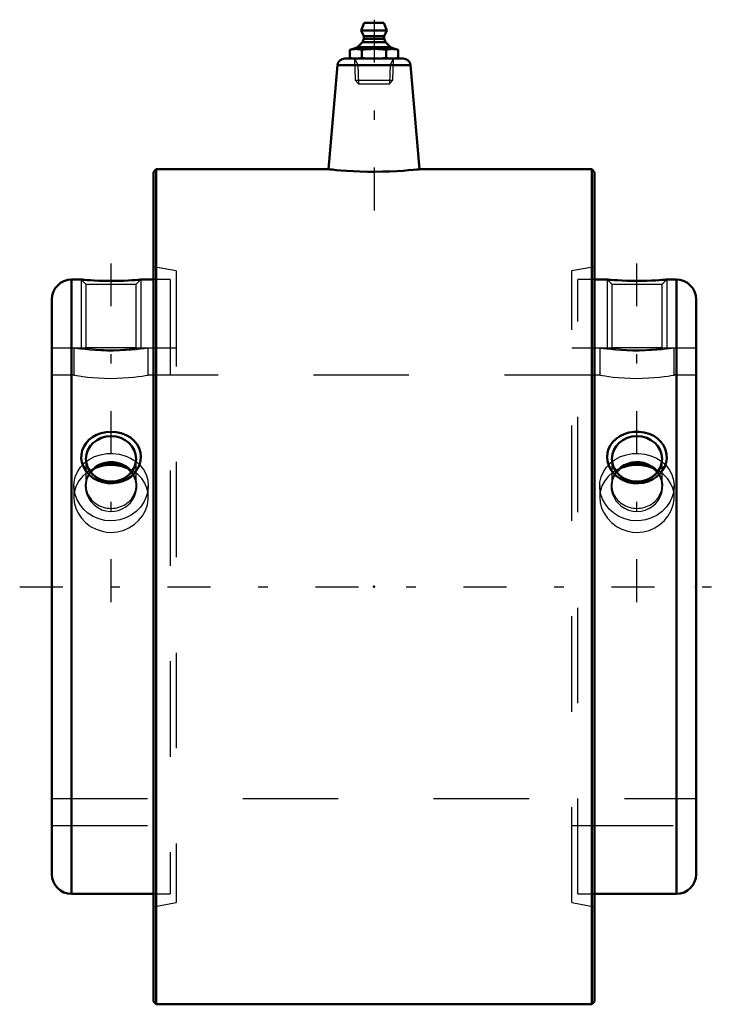
# Model space of a CAD drawing. Units: inches. Extents: x -3.7 to 3.7, y -4.4 to 5.9.
import ezdxf

# ---------------------------------------------------------------- set-up
doc = ezdxf.new("R2010")
doc.units = ezdxf.units.IN
doc.header["$MEASUREMENT"] = 0
doc.linetypes.add('Center', pattern=[1.5, 0.45, -0.5, 0.05, -0.5])
doc.linetypes.add('Dashed', pattern=[2, 1, -1])
for name, color, linetype, lineweight in [('AM_4', 7, 'Continuous', 50), ('AM_5', 3, 'Continuous', 25), ('AM_7', 7, 'Center', 25), ('AM_9', 6, 'Dashed', 25), ('ConnectionPoints', 7, 'Continuous', 50)]:
    doc.layers.add(name, color=color, linetype=linetype, lineweight=lineweight)

# ---------------------------------------------------------------- blocks, each defined once
blk = doc.blocks.new('2_4_7_16C_1_0_in_023568_2')
at = {"layer": 'AM_4'}
for p, q in [((2.443, 3.219), (2.312, 3.219)), ((3.168, 3.219), (3.066, 3.219)), ((3.168, -3.219), (3.168, 3.219)), ((3.375, -3.012), (3.375, 3.012)), ((2.312, -3.219), (3.168, -3.219))]:
    blk.add_line(p, q, dxfattribs=at)
for points in [[(3.067, 3.219), (3.066, 3.219), (3.057, 3.218), (3.041, 3.216), (3.017, 3.215), (2.987, 3.213), (2.95, 3.21), (2.907, 3.208), (2.86, 3.206), (2.808, 3.205), (2.755, 3.205), (2.701, 3.205), (2.648, 3.207), (2.598, 3.208), (2.553, 3.211), (2.515, 3.213), (2.483, 3.215), (2.461, 3.217), (2.447, 3.218), (2.443, 3.219), (2.442, 3.219)], [(2.539, 1.162), (2.508, 1.192), (2.482, 1.227), (2.461, 1.269), (2.447, 1.315), (2.442, 1.358), (2.446, 1.403), (2.458, 1.444), (2.478, 1.483), (2.504, 1.519), (2.537, 1.551), (2.576, 1.578), (2.621, 1.6), (2.67, 1.615), (2.722, 1.624), (2.776, 1.624), (2.83, 1.617), (2.882, 1.603), (2.931, 1.58), (2.972, 1.552), (3.009, 1.516), (3.036, 1.477), (3.056, 1.434), (3.065, 1.391), (3.067, 1.345), (3.06, 1.303), (3.046, 1.26), (3.024, 1.221), (2.995, 1.185), (2.96, 1.153), (2.918, 1.125), (2.872, 1.104), (2.822, 1.09), (2.769, 1.084), (2.714, 1.086), (2.661, 1.097), (2.61, 1.116), (2.573, 1.137), (2.539, 1.162)]]:
    blk.add_lwpolyline(points, dxfattribs=at)
for centre, start, end in [((3.168, 3.012), 0, 90), ((3.168, -3.012), 270, 0)]:
    blk.add_arc(centre, 0.207, start, end, dxfattribs=at)
blk.add_ellipse((2.755, 1.34), major_axis=(0.263, 0), ratio=0.906308, dxfattribs=at)
blk.add_ellipse((2.755, 1.06), major_axis=(0.263, 0), ratio=0.906308, start_param=0.626385, end_param=2.515208, dxfattribs=at)
at = {"layer": 'AM_5'}
for p, q in [((2.442, 3.219), (2.442, 2.5)), ((3.067, 3.219), (3.067, 2.5))]:
    blk.add_line(p, q, dxfattribs=at)
at = {"layer": 'AM_9'}
for p, q in [((2.135, -3.219), (2.135, 3.219)), ((2.312, 3.219), (2.135, 3.219)), ((2.443, 3.219), (2.492, 3.17)), ((3.018, 3.17), (3.067, 3.218)), ((2.492, 3.17), (3.018, 3.17)), ((2.492, 3.17), (2.492, 2.508)), ((3.018, 2.508), (3.018, 3.17)), ((2.485, 2.5), (2.135, 2.5)), ((2.492, 2.508), (2.485, 2.5)), ((2.492, 2.508), (3.018, 2.508)), ((3.026, 2.5), (3.018, 2.508)), ((3.375, 2.5), (3.025, 2.5)), ((2.492, 1.34), (2.492, 1.06)), ((3.018, 1.06), (3.018, 1.34)), ((2.135, -2.5), (3.375, -2.5)), ((2.135, -3.219), (2.312, -3.219))]:
    blk.add_line(p, q, dxfattribs=at)
for points in [[(2.484, 2.5), (2.485, 2.5), (2.493, 2.499), (2.509, 2.497), (2.533, 2.495), (2.564, 2.492), (2.602, 2.489), (2.642, 2.486), (2.687, 2.484), (2.731, 2.484), (2.775, 2.484), (2.817, 2.484), (2.858, 2.486), (2.896, 2.488), (2.93, 2.49), (2.961, 2.493), (2.986, 2.496), (3.007, 2.498), (3.02, 2.499), (3.026, 2.5), (3.026, 2.5)], [(2.561, 0.871), (2.591, 0.845), (2.625, 0.823), (2.667, 0.804), (2.712, 0.793), (2.755, 0.789), (2.799, 0.793), (2.84, 0.803), (2.879, 0.82), (2.915, 0.842), (2.948, 0.87), (2.976, 0.904), (2.999, 0.942), (3.015, 0.983), (3.024, 1.028), (3.025, 1.073), (3.018, 1.118), (3.003, 1.16), (2.979, 1.201), (2.949, 1.235), (2.912, 1.264), (2.872, 1.286), (2.827, 1.301), (2.784, 1.309), (2.739, 1.31), (2.697, 1.304), (2.656, 1.293), (2.618, 1.276), (2.583, 1.253), (2.552, 1.226), (2.526, 1.193), (2.505, 1.155), (2.491, 1.114), (2.485, 1.07), (2.486, 1.024), (2.496, 0.979), (2.515, 0.935), (2.535, 0.902), (2.561, 0.871)]]:
    blk.add_lwpolyline(points, dxfattribs=at)
for start_param, end_param in [(2.515208, 3.141593), (3.141593, 6.90957)]:
    blk.add_ellipse((2.755, 1.06), major_axis=(0.263, 0), ratio=0.906308, start_param=start_param, end_param=end_param, dxfattribs=at)
blk = doc.blocks.new('3_4_7_16C_2_0_in_023568_2')
at = {"layer": 'AM_4'}
for p, q in [((-3.067, 3.219), (-3.168, 3.219)), ((-3.168, 3.219), (-3.168, -3.219)), ((-2.312, 3.219), (-2.443, 3.219)), ((-3.375, 3.012), (-3.375, -3.012)), ((-3.168, -3.219), (-2.312, -3.219))]:
    blk.add_line(p, q, dxfattribs=at)
for points in [[(-2.443, 3.219), (-2.446, 3.218), (-2.458, 3.217), (-2.478, 3.216), (-2.504, 3.214), (-2.537, 3.212), (-2.576, 3.209), (-2.621, 3.207), (-2.67, 3.206), (-2.722, 3.205), (-2.776, 3.205), (-2.83, 3.206), (-2.882, 3.207), (-2.931, 3.209), (-2.972, 3.212), (-3.009, 3.214), (-3.036, 3.216), (-3.056, 3.218), (-3.065, 3.219), (-3.067, 3.219)], [(-2.517, 1.183), (-2.549, 1.153), (-2.586, 1.128), (-2.633, 1.106), (-2.683, 1.092), (-2.736, 1.084), (-2.79, 1.086), (-2.843, 1.095), (-2.895, 1.113), (-2.941, 1.139), (-2.983, 1.172), (-3.016, 1.21), (-3.042, 1.253), (-3.059, 1.296), (-3.067, 1.342), (-3.066, 1.385), (-3.057, 1.428), (-3.041, 1.468), (-3.017, 1.505), (-2.987, 1.539), (-2.95, 1.568), (-2.907, 1.592), (-2.86, 1.61), (-2.808, 1.621), (-2.755, 1.625), (-2.701, 1.621), (-2.648, 1.609), (-2.598, 1.59), (-2.553, 1.563), (-2.515, 1.531), (-2.483, 1.492), (-2.461, 1.451), (-2.447, 1.407), (-2.443, 1.363), (-2.446, 1.319), (-2.458, 1.277), (-2.477, 1.236), (-2.517, 1.183)]]:
    blk.add_lwpolyline(points, dxfattribs=at)
for centre, start, end in [((-3.168, 3.012), 90, 180), ((-3.168, -3.012), 180, 270)]:
    blk.add_arc(centre, 0.207, start, end, dxfattribs=at)
blk.add_ellipse((-2.755, 1.34), major_axis=(0.263, 0), ratio=0.906308, dxfattribs=at)
for start_param, end_param in [(1.570796, 2.515208), (0.626385, 1.570796)]:
    blk.add_ellipse((-2.755, 1.06), major_axis=(0.263, 0), ratio=0.906308, start_param=start_param, end_param=end_param, dxfattribs=at)
at = {"layer": 'AM_5'}
for p, q in [((-3.067, 3.219), (-3.067, 2.5)), ((-2.443, 3.219), (-2.443, 2.5))]:
    blk.add_line(p, q, dxfattribs=at)
at = {"layer": 'AM_9'}
for p, q in [((-3.067, 3.219), (-3.018, 3.17)), ((-2.492, 3.17), (-2.443, 3.219)), ((-2.135, 3.219), (-2.312, 3.219)), ((-2.135, 3.219), (-2.135, -3.219)), ((-3.018, 3.17), (-3.018, 2.508)), ((-3.018, 3.17), (-2.492, 3.17)), ((-2.492, 2.508), (-2.492, 3.17)), ((-3.025, 2.5), (-3.375, 2.5)), ((-3.018, 2.508), (-3.025, 2.5)), ((-3.018, 2.508), (-2.492, 2.508)), ((-2.556, 2.492), (-2.561, 2.492)), ((-2.484, 2.5), (-2.499, 2.498)), ((-2.485, 2.5), (-2.492, 2.508)), ((-2.135, 2.5), (-2.485, 2.5)), ((-3.018, 1.34), (-3.018, 1.06)), ((-2.492, 1.06), (-2.492, 1.34)), ((-3.375, -2.5), (-2.135, -2.5)), ((-2.312, -3.219), (-2.135, -3.219))]:
    blk.add_line(p, q, dxfattribs=at)
for points in [[(-3.026, 2.5), (-3.025, 2.5), (-3.018, 2.499), (-3.003, 2.497), (-2.979, 2.495), (-2.949, 2.492), (-2.912, 2.489), (-2.872, 2.487), (-2.827, 2.485), (-2.784, 2.484), (-2.739, 2.483), (-2.697, 2.484), (-2.656, 2.486), (-2.618, 2.488), (-2.583, 2.49), (-2.552, 2.493), (-2.526, 2.495), (-2.505, 2.498), (-2.491, 2.499), (-2.485, 2.5), (-2.484, 2.5)], [(-2.553, 0.88), (-2.529, 0.911), (-2.51, 0.945), (-2.494, 0.987), (-2.485, 1.031), (-2.485, 1.077), (-2.493, 1.122), (-2.509, 1.164), (-2.533, 1.204), (-2.564, 1.238), (-2.602, 1.266), (-2.642, 1.288), (-2.687, 1.302), (-2.731, 1.309), (-2.775, 1.309), (-2.817, 1.303), (-2.858, 1.292), (-2.896, 1.274), (-2.93, 1.251), (-2.961, 1.223), (-2.986, 1.19), (-3.007, 1.151), (-3.02, 1.11), (-3.026, 1.066), (-3.023, 1.02), (-3.012, 0.975), (-2.993, 0.931), (-2.967, 0.892), (-2.933, 0.857), (-2.895, 0.829), (-2.852, 0.807), (-2.809, 0.795), (-2.763, 0.789), (-2.72, 0.791), (-2.678, 0.8), (-2.639, 0.816), (-2.602, 0.837), (-2.553, 0.88)]]:
    blk.add_lwpolyline(points, dxfattribs=at)
for start_param, end_param in [(2.515208, 3.141593), (3.141593, 6.90957)]:
    blk.add_ellipse((-2.755, 1.06), major_axis=(0.263, 0), ratio=0.906308, start_param=start_param, end_param=end_param, dxfattribs=at)
blk = doc.blocks.new('4_405015E_Inch_0_in_023568_2')
at = {"layer": 'AM_4'}
for p, q in [((-0.103, 5.91), (-0.135, 5.83)), ((-0.103, 5.91), (0.103, 5.91)), ((0.135, 5.83), (0.103, 5.91)), ((-0.135, 5.83), (-0.105, 5.77)), ((-0.135, 5.83), (0.135, 5.83)), ((0.105, 5.77), (0.135, 5.83)), ((-0.119, 5.708), (-0.173, 5.653)), ((-0.105, 5.74), (-0.119, 5.708)), ((-0.119, 5.708), (0.119, 5.708)), ((-0.105, 5.77), (-0.105, 5.74)), ((-0.105, 5.77), (0.105, 5.77)), ((-0.105, 5.74), (0.105, 5.74)), ((0.105, 5.74), (0.105, 5.77)), ((0.119, 5.708), (0.105, 5.74)), ((0.173, 5.653), (0.119, 5.708)), ((-0.219, 5.635), (-0.253, 5.626)), ((-0.253, 5.626), (-0.253, 5.544)), ((-0.219, 5.635), (0.219, 5.635)), ((-0.173, 5.653), (-0.214, 5.635)), ((-0.173, 5.653), (0.173, 5.653)), ((-0.126, 5.626), (-0.126, 5.544)), ((0.126, 5.626), (0.126, 5.544)), ((0.214, 5.635), (0.173, 5.653)), ((0.253, 5.626), (0.219, 5.635)), ((0.253, 5.626), (0.253, 5.544)), ((-0.253, 5.544), (-0.219, 5.535)), ((0.219, 5.535), (0.253, 5.544))]:
    blk.add_line(p, q, dxfattribs=at)
for points in [[(-0.253, 5.626), (-0.229, 5.631), (-0.205, 5.634), (-0.189, 5.635)], [(-0.189, 5.635), (-0.174, 5.634), (-0.158, 5.633), (-0.126, 5.626)], [(-0.126, 5.626), (-0.095, 5.63), (-0.063, 5.633), (-0.032, 5.634), (0, 5.635)], [(0, 5.635), (0.048, 5.634), (0.097, 5.63), (0.126, 5.626)], [(0.126, 5.626), (0.142, 5.63), (0.174, 5.634), (0.189, 5.635)], [(0.189, 5.635), (0.205, 5.634), (0.221, 5.633), (0.253, 5.626)], [(-0.189, 5.535), (-0.205, 5.536), (-0.221, 5.537), (-0.253, 5.544)], [(-0.126, 5.544), (-0.15, 5.539), (-0.174, 5.536), (-0.189, 5.535)], [(0, 5.535), (-0.032, 5.536), (-0.063, 5.537), (-0.095, 5.54), (-0.126, 5.544)], [(0.126, 5.544), (0.097, 5.54), (0.049, 5.536), (0, 5.535)], [(0.189, 5.535), (0.174, 5.536), (0.158, 5.537), (0.126, 5.544)], [(0.253, 5.544), (0.229, 5.539), (0.205, 5.536), (0.189, 5.535)]]:
    blk.add_lwpolyline(points, dxfattribs=at)
at = {"layer": 'AM_5'}
for p, q in [((-0.206, 5.535), (-0.168, 5.47)), ((-0.204, 5.47), (0.204, 5.47)), ((-0.168, 5.47), (-0.162, 5.27)), ((0.168, 5.47), (0.162, 5.27)), ((0.206, 5.535), (0.168, 5.47))]:
    blk.add_line(p, q, dxfattribs=at)
at = {"layer": 'AM_9'}
for p, q in [((-0.206, 5.535), (-0.199, 5.307)), ((0.199, 5.307), (0.206, 5.535)), ((-0.199, 5.307), (-0.162, 5.27)), ((-0.199, 5.307), (0.199, 5.307)), ((-0.162, 5.27), (0.162, 5.27)), ((0.162, 5.27), (0.199, 5.307))]:
    blk.add_line(p, q, dxfattribs=at)
blk = doc.blocks.new('5_023568_Insert_0_in_023568_2')
at = {"layer": 'AM_4'}
for p, q in [((0.304, 5.535), (-0.304, 5.535)), ((-0.381, 5.464), (-0.476, 4.375)), ((0.381, 5.464), (-0.381, 5.464)), ((0.476, 4.375), (0.381, 5.464)), ((-2.281, 4.375), (-2.312, 4.344)), ((-2.312, 4.344), (-2.312, -4.344)), ((-0.475, 4.375), (-2.281, 4.375)), ((-2.281, 4.375), (-2.281, -4.375)), ((2.281, 4.375), (0.476, 4.375)), ((2.312, 4.344), (2.281, 4.375)), ((2.281, 4.375), (2.281, -4.375)), ((2.312, 4.344), (2.312, -4.344)), ((-2.312, -4.344), (-2.281, -4.375)), ((-2.281, -4.375), (2.281, -4.375)), ((2.281, -4.375), (2.312, -4.344))]:
    blk.add_line(p, q, dxfattribs=at)
for points in [[(0.476, 4.375), (0.476, 4.375), (0.467, 4.374), (0.445, 4.372), (0.409, 4.368), (0.363, 4.364), (0.305, 4.36), (0.24, 4.355), (0.166, 4.352), (0.09, 4.35), (0.009, 4.349), (-0.069, 4.349), (-0.148, 4.351), (-0.22, 4.354), (-0.288, 4.358), (-0.347, 4.363), (-0.397, 4.367), (-0.435, 4.371), (-0.462, 4.373), (-0.475, 4.375), (-0.476, 4.375)], [(-2.596, 1.248), (-2.643, 1.263), (-2.708, 1.274), (-2.772, 1.276), (-2.838, 1.269), (-2.899, 1.254), (-2.915, 1.248)], [(2.917, 1.247), (2.867, 1.263), (2.802, 1.274), (2.738, 1.276), (2.672, 1.269), (2.611, 1.254), (2.593, 1.247)]]:
    blk.add_lwpolyline(points, dxfattribs=at)
for centre, start, end in [((-0.304, 5.457), 90, 175), ((0.304, 5.457), 5, 90)]:
    blk.add_arc(centre, 0.078, start, end, dxfattribs=at)
at = {"layer": 'AM_7'}
for p, q in [((0, 5.942), (0, 3.466)), ((-2.755, -0.161), (-2.755, 3.388)), ((2.755, -0.161), (2.755, 3.388)), ((-3.712, 0), (3.712, 0))]:
    blk.add_line(p, q, dxfattribs=at)
at = {"layer": 'AM_9'}
for p, q in [((-2.073, 3.309), (-2.312, 3.352)), ((-2.073, 3.309), (-2.073, -3.309)), ((2.312, 3.352), (2.073, 3.309)), ((2.073, -3.309), (2.073, 3.309)), ((-3.144, 2.5), (-3.375, 2.5)), ((-3.145, 2.5), (-3.145, 2.219)), ((-2.365, 2.219), (-2.365, 2.5)), ((-2.073, 2.5), (-2.365, 2.5)), ((2.366, 2.5), (2.073, 2.5)), ((2.365, 2.5), (2.365, 2.219)), ((3.145, 2.219), (3.145, 2.5)), ((3.375, 2.5), (3.145, 2.5)), ((-3.144, 2.219), (-3.375, 2.219)), ((-3.135, 2.217), (-3.145, 2.219)), ((2.366, 2.219), (-2.365, 2.219)), ((3.375, 2.219), (3.145, 2.219)), ((-3.145, 1.056), (-3.145, 0.938)), ((-2.365, 0.938), (-2.365, 1.057)), ((2.365, 1.056), (2.365, 0.938)), ((3.145, 0.938), (3.145, 1.057)), ((-3.375, -2.219), (3.375, -2.219)), ((-3.375, -2.5), (-2.073, -2.5)), ((2.073, -2.5), (3.375, -2.5)), ((-2.312, -3.352), (-2.073, -3.309)), ((2.073, -3.309), (2.312, -3.352))]:
    blk.add_line(p, q, dxfattribs=at)
for points in [[(-2.365, 2.5), (-2.37, 2.499), (-2.387, 2.497), (-2.413, 2.493), (-2.449, 2.488), (-2.493, 2.483), (-2.546, 2.478), (-2.604, 2.474), (-2.668, 2.471), (-2.731, 2.47), (-2.798, 2.47), (-2.861, 2.472), (-2.922, 2.475), (-2.978, 2.479), (-3.029, 2.485), (-3.071, 2.49), (-3.105, 2.494), (-3.129, 2.498), (-3.142, 2.5), (-3.145, 2.5)], [(3.145, 2.5), (3.14, 2.499), (3.123, 2.497), (3.097, 2.493), (3.061, 2.488), (3.017, 2.483), (2.964, 2.478), (2.906, 2.474), (2.842, 2.471), (2.779, 2.47), (2.712, 2.47), (2.649, 2.472), (2.588, 2.475), (2.532, 2.479), (2.481, 2.485), (2.439, 2.49), (2.405, 2.494), (2.381, 2.498), (2.368, 2.5), (2.365, 2.5)], [(-3.145, 2.219), (-3.145, 2.219), (-3.136, 2.217), (-3.117, 2.214), (-3.088, 2.209), (-3.05, 2.204), (-3.003, 2.198), (-2.95, 2.193), (-2.889, 2.188), (-2.827, 2.185), (-2.76, 2.184), (-2.696, 2.185), (-2.632, 2.188), (-2.574, 2.192), (-2.518, 2.197), (-2.47, 2.203), (-2.429, 2.208), (-2.398, 2.213), (-2.377, 2.217), (-2.368, 2.218), (-2.365, 2.219)], [(2.365, 2.219), (2.365, 2.219), (2.374, 2.217), (2.393, 2.214), (2.422, 2.209), (2.46, 2.204), (2.507, 2.198), (2.56, 2.193), (2.621, 2.188), (2.683, 2.185), (2.75, 2.184), (2.814, 2.185), (2.878, 2.188), (2.936, 2.192), (2.992, 2.197), (3.04, 2.203), (3.081, 2.208), (3.112, 2.213), (3.133, 2.217), (3.142, 2.218), (3.145, 2.219)], [(-3.016, 1.312), (-2.983, 1.335), (-2.927, 1.364), (-2.865, 1.384), (-2.801, 1.395), (-2.735, 1.397), (-2.671, 1.389), (-2.609, 1.373), (-2.551, 1.348), (-2.498, 1.315), (-2.493, 1.312)], [(2.495, 1.313), (2.527, 1.335), (2.583, 1.364), (2.645, 1.384), (2.709, 1.395), (2.775, 1.397), (2.839, 1.389), (2.901, 1.373), (2.959, 1.348), (3.012, 1.315), (3.015, 1.313)], [(-3.145, 1.057), (-3.143, 1.095), (-3.13, 1.152), (-3.107, 1.206), (-3.075, 1.255), (-3.033, 1.298), (-3.016, 1.312)], [(-2.915, 1.248), (-2.958, 1.229), (-2.978, 1.218)], [(-2.532, 1.218), (-2.582, 1.243), (-2.596, 1.248)], [(-2.493, 1.312), (-2.453, 1.275), (-2.416, 1.228), (-2.388, 1.175), (-2.371, 1.118), (-2.365, 1.059), (-2.365, 1.057)], [(2.365, 1.057), (2.367, 1.095), (2.38, 1.152), (2.403, 1.206), (2.435, 1.255), (2.477, 1.298), (2.495, 1.313)], [(2.593, 1.247), (2.552, 1.229), (2.53, 1.217)], [(2.98, 1.216), (2.928, 1.243), (2.917, 1.247)], [(3.015, 1.313), (3.057, 1.275), (3.094, 1.228), (3.122, 1.175), (3.139, 1.118), (3.145, 1.059), (3.145, 1.057)], [(-2.978, 1.218), (-3.01, 1.197), (-3.056, 1.157), (-3.093, 1.111), (-3.121, 1.058), (-3.138, 1.002), (-3.139, 1)], [(-2.37, 0.995), (-2.379, 1.032), (-2.402, 1.086), (-2.434, 1.134), (-2.476, 1.178), (-2.525, 1.214), (-2.532, 1.218)], [(2.53, 1.217), (2.5, 1.197), (2.454, 1.157), (2.417, 1.111), (2.389, 1.058), (2.372, 1.002), (2.371, 1)], [(3.14, 0.995), (3.131, 1.032), (3.108, 1.086), (3.076, 1.134), (3.034, 1.178), (2.985, 1.214), (2.98, 1.216)], [(-2.755, 0.69), (-2.82, 0.696), (-2.883, 0.711), (-2.943, 0.737), (-2.997, 0.771), (-3.045, 0.814), (-3.084, 0.864), (-3.115, 0.918), (-3.135, 0.977), (-3.144, 1.036), (-3.145, 1.057)], [(-2.365, 1.057), (-2.37, 1), (-2.386, 0.942), (-2.411, 0.887), (-2.447, 0.835), (-2.491, 0.789), (-2.543, 0.751), (-2.601, 0.721), (-2.664, 0.701), (-2.709, 0.693), (-2.755, 0.69)], [(2.755, 0.69), (2.69, 0.696), (2.627, 0.711), (2.567, 0.737), (2.513, 0.771), (2.465, 0.814), (2.426, 0.864), (2.395, 0.918), (2.375, 0.977), (2.366, 1.036), (2.365, 1.057)], [(3.145, 1.057), (3.14, 1), (3.124, 0.942), (3.099, 0.887), (3.063, 0.835), (3.019, 0.789), (2.967, 0.751), (2.909, 0.721), (2.846, 0.701), (2.801, 0.693), (2.755, 0.69)], [(-3.139, 1), (-3.145, 0.942), (-3.145, 0.938)], [(-3.145, 0.938), (-3.141, 0.884), (-3.125, 0.825), (-3.1, 0.77), (-3.065, 0.718), (-3.022, 0.672), (-2.97, 0.632), (-2.912, 0.602), (-2.849, 0.581), (-2.803, 0.573), (-2.755, 0.57)], [(-2.755, 0.57), (-2.691, 0.575), (-2.627, 0.591), (-2.568, 0.616), (-2.514, 0.651), (-2.466, 0.693), (-2.426, 0.744), (-2.396, 0.798), (-2.375, 0.857), (-2.366, 0.916), (-2.365, 0.938)], [(-2.365, 0.938), (-2.367, 0.976), (-2.37, 0.995)], [(2.371, 1), (2.365, 0.942), (2.365, 0.938)], [(2.365, 0.938), (2.369, 0.884), (2.385, 0.825), (2.41, 0.77), (2.445, 0.718), (2.488, 0.672), (2.54, 0.632), (2.598, 0.602), (2.661, 0.581), (2.707, 0.573), (2.755, 0.57)], [(2.755, 0.57), (2.819, 0.575), (2.883, 0.591), (2.942, 0.616), (2.996, 0.651), (3.044, 0.693), (3.084, 0.744), (3.114, 0.798), (3.135, 0.857), (3.144, 0.916), (3.145, 0.938)], [(3.145, 0.938), (3.143, 0.976), (3.14, 0.995)]]:
    blk.add_lwpolyline(points, dxfattribs=at)
blk = doc.blocks.new('1_023568_2')
for name in ['5_023568_Insert_0_in_023568_2', '4_405015E_Inch_0_in_023568_2', '3_4_7_16C_2_0_in_023568_2', '2_4_7_16C_1_0_in_023568_2']:
    blk.add_blockref(name, (0, 0))

msp = doc.modelspace()

# ---------------------------------------------------------------- linework, layer by layer
at = {"layer": 'ConnectionPoints'}
for p in [(0, 5.535), (0, 5.535), (0, 5.535), (-3.375, 0), (-3.375, 0), (0, 0), (3.375, 0)]:
    msp.add_point(p, dxfattribs=at)

# ---------------------------------------------------------------- block references
msp.add_blockref('1_023568_2', (0, 0))

doc.saveas('drawing.dxf')
